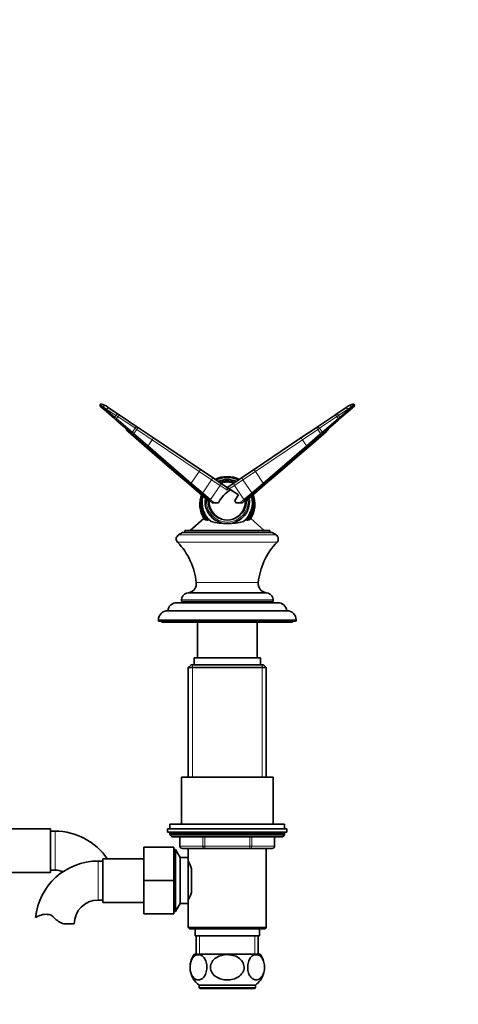
# Model space of a CAD drawing. Units: millimetres. Extents: x 0 to 1517, y 0 to 2090.
# Drawn here: x 815 to 1006, y 1172 to 1600 of the extents above; entities that cross this region are included whole.
import ezdxf
from ezdxf import colors
from ezdxf.entities.mleader import LeaderData, LeaderLine
from ezdxf.math import Vec2, Vec3

# ---------------------------------------------------------------- set-up
doc = ezdxf.new("R2010")
doc.units = ezdxf.units.MM
doc.layers.add('DV1_Défaut', color=7, linetype='Continuous')
doc.layers.add('Défaut', color=7, linetype='Continuous')

# ---------------------------------------------------------------- blocks, each defined once
blk = doc.blocks.new('_DOT')
at = {"color": 0}
blk.add_line((0, 0), (-1, 0), dxfattribs=at)
at = {"color": 0, "const_width": 0.333}
blk.add_lwpolyline([(-0.1665, 0, 1), (0.1665, 0, 1)], format="xyb", close=True, dxfattribs=at)
blk = doc.blocks.new('SE')
at = {"layer": 'DV1_Défaut', "color": 7, "linetype": 'Continuous', "lineweight": 35}
for p, q in [((849.8, 1432.85), (849.92, 1432.99)), ((849.9, 1432.07), (850.07, 1431.92)), ((850.45, 1433.02), (852.33, 1432.26)), ((850.54, 1432.21), (850.52, 1432.23)), ((852.33, 1432.26), (853.87, 1431.22)), ((956.43, 1431.22), (957.97, 1432.26)), ((957.97, 1432.26), (959.84, 1433.02)), ((959.78, 1432.23), (959.75, 1432.21)), ((960.22, 1431.92), (960.39, 1432.07)), ((960.37, 1432.99), (960.5, 1432.85)), ((850.6, 1431.46), (850.07, 1431.92)), ((852.44, 1429.87), (850.6, 1431.46)), ((856.02, 1426.79), (852.44, 1429.87)), ((853.87, 1431.22), (857.65, 1428.68)), ((857.65, 1428.68), (858.47, 1428.13)), ((858.47, 1428.13), (865.75, 1423.24)), ((944.55, 1423.24), (951.82, 1428.13)), ((951.82, 1428.13), (952.64, 1428.68)), ((952.64, 1428.68), (956.43, 1431.22)), ((957.85, 1429.87), (954.28, 1426.79)), ((959.7, 1431.46), (957.85, 1429.87)), ((960.22, 1431.92), (959.7, 1431.46)), ((856.77, 1426.14), (856.02, 1426.79)), ((863.56, 1420.28), (856.77, 1426.14)), ((953.53, 1426.14), (946.74, 1420.28)), ((954.28, 1426.79), (953.53, 1426.14)), ((861.95, 1421.13), (861.24, 1421.75)), ((862.22, 1421.44), (861.95, 1421.13)), ((867.76, 1416.12), (861.95, 1421.13)), ((864.19, 1419.73), (863.56, 1420.28)), ((870.29, 1414.46), (864.19, 1419.73)), ((865.75, 1423.24), (866.43, 1422.78)), ((866.43, 1422.78), (873.01, 1418.36)), ((937.28, 1418.36), (943.86, 1422.78)), ((946.11, 1419.73), (940, 1414.46)), ((948.34, 1421.13), (942.53, 1416.12)), ((943.86, 1422.78), (944.55, 1423.24)), ((946.74, 1420.28), (946.11, 1419.73)), ((948.08, 1421.44), (948.34, 1421.13)), ((949.05, 1421.75), (948.34, 1421.13)), ((873.47, 1411.19), (867.76, 1416.12)), ((873.01, 1418.36), (893.47, 1404.61)), ((916.83, 1404.61), (937.28, 1418.36)), ((942.53, 1416.12), (936.83, 1411.19)), ((889.08, 1398.24), (870.29, 1414.46)), ((882.06, 1403.78), (873.47, 1411.19)), ((940, 1414.46), (921.21, 1398.24)), ((936.83, 1411.19), (928.24, 1403.78)), ((885.8, 1400.54), (882.06, 1403.78)), ((893.47, 1404.61), (898.54, 1401.2)), ((911.75, 1401.2), (916.83, 1404.61)), ((928.24, 1403.78), (924.49, 1400.54)), ((887.4, 1399.17), (885.8, 1400.54)), ((897.24, 1390.67), (887.4, 1399.17)), ((893.88, 1394.1), (889.08, 1398.24)), ((898.54, 1401.2), (902.23, 1398.72)), ((902.23, 1398.72), (905.15, 1396.76)), ((905.15, 1396.76), (908.06, 1398.72)), ((908.06, 1398.72), (911.75, 1401.2)), ((922.9, 1399.17), (913.05, 1390.67)), ((921.21, 1398.24), (916.41, 1394.1)), ((924.49, 1400.54), (922.9, 1399.17)), ((897.27, 1391.18), (893.88, 1394.1)), ((905.15, 1395.56), (905.15, 1396.76)), ((905.4, 1396.59), (906.04, 1396.16)), ((909.99, 1393.51), (906.04, 1396.16)), ((909.99, 1393.51), (908.41, 1391.15)), ((916.41, 1394.1), (913.02, 1391.18)), ((897.63, 1390.34), (897.24, 1390.67)), ((898.51, 1390.11), (897.27, 1391.18)), ((899.49, 1390.11), (898.51, 1390.11)), ((899.49, 1390.11), (901.35, 1390.11)), ((908.41, 1391.15), (908.95, 1390.11)), ((908.95, 1390.11), (910.8, 1390.11)), ((911.79, 1390.11), (910.8, 1390.11)), ((913.02, 1391.18), (911.79, 1390.11)), ((913.05, 1390.67), (912.66, 1390.34)), ((894.93, 1383.2), (889.03, 1378.11)), ((921.26, 1378.11), (915.37, 1383.2)), ((885.65, 1377.11), (883.9, 1376.1)), ((885.65, 1377.11), (924.65, 1377.11)), ((886.65, 1378.11), (923.65, 1378.11)), ((886.65, 1378.11), (886.65, 1377.11)), ((923.65, 1377.11), (923.65, 1378.11)), ((926.4, 1376.1), (924.65, 1377.11)), ((888.68, 1351.05), (887.37, 1350.7)), ((922.92, 1350.7), (921.61, 1351.05)), ((883.15, 1346.61), (927.15, 1346.61)), ((885.15, 1347.8), (885.15, 1347.11)), ((885.15, 1347.11), (925.15, 1347.11)), ((897.15, 1347.11), (897.15, 1346.61)), ((913.15, 1346.61), (913.15, 1347.11)), ((925.15, 1347.11), (925.15, 1347.8)), ((931.15, 1343.11), (879.15, 1343.11)), ((875.15, 1339.11), (875.15, 1338.61)), ((875.15, 1338.61), (935.15, 1338.61)), ((876.65, 1338.61), (876.65, 1338.11)), ((876.65, 1338.11), (933.65, 1338.11)), ((892.15, 1338.11), (892.15, 1322.61)), ((918.15, 1322.61), (918.15, 1338.11)), ((933.65, 1338.11), (933.65, 1338.61)), ((935.15, 1338.61), (935.15, 1339.11)), ((890.65, 1322.61), (919.65, 1322.61)), ((890.65, 1322.61), (890.65, 1319.61)), ((919.65, 1319.61), (919.65, 1322.61)), ((889.35, 1319.61), (888.15, 1318.41)), ((888.15, 1318.41), (922.15, 1318.41)), ((888.15, 1318.41), (888.15, 1270.61)), ((920.95, 1319.61), (889.35, 1319.61)), ((922.15, 1318.41), (920.95, 1319.61)), ((922.15, 1270.61), (922.15, 1318.41)), ((885.15, 1270.61), (925.15, 1270.61)), ((885.15, 1270.61), (885.15, 1250.11)), ((925.15, 1250.11), (925.15, 1270.61)), ((828.15, 1248.11), (810.15, 1248.11)), ((828.15, 1229.11), (828.15, 1248.11)), ((879.15, 1248.11), (931.15, 1248.11)), ((879.15, 1248.11), (879.15, 1246.61)), ((880.15, 1250.11), (930.15, 1250.11)), ((880.15, 1250.11), (880.15, 1248.11)), ((930.15, 1248.11), (930.15, 1250.11)), ((931.15, 1246.61), (931.15, 1248.11)), ((830.15, 1247.11), (828.15, 1247.11)), ((879.15, 1246.61), (931.15, 1246.61)), ((880.15, 1246.11), (880.15, 1245.45)), ((880.15, 1245.45), (930.15, 1245.45)), ((880.15, 1245.45), (880.99, 1244.61)), ((880.99, 1244.61), (929.3, 1244.61)), ((884.52, 1244.61), (884.52, 1240.61)), ((925.78, 1240.61), (925.78, 1244.61)), ((929.3, 1244.61), (930.15, 1245.45)), ((930.15, 1245.45), (930.15, 1246.11)), ((868.85, 1240.11), (868.85, 1225.61)), ((881.85, 1240.11), (868.85, 1240.11)), ((881.85, 1240.11), (881.85, 1225.61)), ((882.56, 1239.11), (881.85, 1239.11)), ((882.56, 1212.11), (882.56, 1239.11)), ((884.58, 1235.61), (882.56, 1239.11)), ((895.33, 1239.61), (885.52, 1239.61)), ((888.14, 1239.61), (922.16, 1239.61)), ((888.14, 1239.61), (888.14, 1234.11)), ((914.96, 1239.61), (895.33, 1239.61)), ((924.78, 1239.61), (914.96, 1239.61)), ((922.16, 1205.11), (922.16, 1239.61)), ((850.85, 1235.11), (850.85, 1216.11)), ((868.85, 1235.11), (850.85, 1235.11)), ((884.58, 1215.61), (884.58, 1235.61)), ((888.05, 1235.61), (884.58, 1235.61)), ((888.05, 1215.61), (888.05, 1235.61)), ((850.85, 1234.11), (848.85, 1234.11)), ((888.31, 1233.76), (888.05, 1233.76)), ((889.55, 1220.47), (889.55, 1230.72)), ((810.15, 1229.11), (828.15, 1229.11)), ((828.15, 1230.11), (830.15, 1230.11)), ((868.85, 1225.61), (868.85, 1211.11)), ((881.85, 1225.61), (868.85, 1225.61)), ((881.85, 1225.61), (881.85, 1211.11)), ((848.85, 1217.11), (850.85, 1217.11)), ((850.85, 1216.11), (868.85, 1216.11)), ((882.56, 1212.11), (884.58, 1215.61)), ((884.58, 1215.61), (888.05, 1215.61)), ((888.05, 1217.46), (888.31, 1217.46)), ((888.14, 1217.2), (888.14, 1205.11)), ((881.85, 1211.11), (868.85, 1211.11)), ((881.85, 1212.11), (882.56, 1212.11)), ((838.44, 1206.7), (833.87, 1206.7)), ((922.16, 1205.11), (888.14, 1205.11)), ((888.14, 1205.11), (888.64, 1204.61)), ((921.66, 1204.61), (922.16, 1205.11)), ((888.64, 1204.61), (921.66, 1204.61)), ((891.15, 1204.61), (891.15, 1201.61)), ((891.15, 1201.61), (919.15, 1201.61)), ((891.65, 1201.61), (891.65, 1193.61)), ((918.65, 1193.61), (918.65, 1201.61)), ((919.15, 1201.61), (919.15, 1204.61)), ((890.84, 1193.61), (919.46, 1193.61)), ((892.9, 1180.11), (917.4, 1180.11)), ((892.9, 1180.11), (892.9, 1179.11)), ((917.4, 1179.11), (917.4, 1180.11)), ((893.4, 1178.61), (916.9, 1178.61))]:
    blk.add_line(p, q, dxfattribs=at)
at = {"layer": 'DV1_Défaut', "color": 7, "linetype": 'Continuous', "lineweight": 18}
for p, q in [((850.54, 1432.21), (852.39, 1430.62)), ((850.99, 1431.95), (850.54, 1432.21)), ((957.9, 1430.62), (959.75, 1432.21)), ((959.75, 1432.21), (959.3, 1431.95)), ((852.57, 1430.89), (850.99, 1431.95)), ((852.39, 1430.62), (852.57, 1430.89)), ((852.39, 1430.62), (856.12, 1427.43)), ((856.62, 1428.17), (852.57, 1430.89)), ((856.12, 1427.43), (856.62, 1428.17)), ((857.43, 1427.62), (856.62, 1428.17)), ((953.68, 1428.17), (952.86, 1427.62)), ((957.72, 1430.89), (953.68, 1428.17)), ((954.17, 1427.43), (953.68, 1428.17)), ((954.17, 1427.43), (957.9, 1430.62)), ((959.3, 1431.95), (957.72, 1430.89)), ((957.9, 1430.62), (957.72, 1430.89)), ((856.12, 1427.43), (856.87, 1426.79)), ((856.87, 1426.79), (857.43, 1427.62)), ((856.87, 1426.79), (863.84, 1420.81)), ((865, 1422.54), (857.43, 1427.62)), ((952.86, 1427.62), (945.29, 1422.54)), ((946.46, 1420.81), (953.42, 1426.79)), ((953.42, 1426.79), (952.86, 1427.62)), ((953.42, 1426.79), (954.17, 1427.43)), ((863.84, 1420.81), (865, 1422.54)), ((863.84, 1420.81), (864.46, 1420.27)), ((864.46, 1420.27), (865.68, 1422.08)), ((864.46, 1420.27), (870.67, 1414.93)), ((865.68, 1422.08), (865, 1422.54)), ((872.43, 1417.54), (865.68, 1422.08)), ((944.61, 1422.08), (937.87, 1417.54)), ((939.62, 1414.93), (945.83, 1420.27)), ((945.29, 1422.54), (944.61, 1422.08)), ((945.83, 1420.27), (944.61, 1422.08)), ((946.46, 1420.81), (945.29, 1422.54)), ((945.83, 1420.27), (946.46, 1420.81)), ((868.02, 1416.42), (867.76, 1416.12)), ((870.67, 1414.93), (872.43, 1417.54)), ((870.67, 1414.93), (889.46, 1398.71)), ((892.88, 1403.8), (872.43, 1417.54)), ((937.87, 1417.54), (917.41, 1403.8)), ((920.83, 1398.71), (939.62, 1414.93)), ((939.62, 1414.93), (937.87, 1417.54)), ((942.27, 1416.42), (942.53, 1416.12)), ((873.73, 1411.5), (873.47, 1411.19)), ((936.57, 1411.5), (936.83, 1411.19)), ((882.32, 1404.08), (882.06, 1403.78)), ((889.46, 1398.71), (892.88, 1403.8)), ((898.32, 1400.14), (892.88, 1403.8)), ((917.41, 1403.8), (911.97, 1400.14)), ((920.83, 1398.71), (917.41, 1403.8)), ((927.98, 1404.08), (928.24, 1403.78)), ((886.07, 1400.85), (885.8, 1400.54)), ((887.66, 1399.47), (887.4, 1399.17)), ((889.46, 1398.71), (894.47, 1394.42)), ((894.47, 1394.42), (898.32, 1400.14)), ((902.01, 1397.67), (898.32, 1400.14)), ((911.97, 1400.14), (908.28, 1397.67)), ((915.82, 1394.42), (911.97, 1400.14)), ((915.82, 1394.42), (920.83, 1398.71)), ((922.64, 1399.47), (922.9, 1399.17)), ((924.23, 1400.85), (924.49, 1400.54)), ((894.47, 1394.42), (897.86, 1391.49)), ((897.86, 1391.49), (902.01, 1397.67)), ((905.15, 1395.56), (902.01, 1397.67)), ((908.28, 1397.67), (906.04, 1396.16)), ((906.49, 1395.76), (906.54, 1395.83)), ((912.43, 1391.49), (908.28, 1397.67)), ((912.43, 1391.49), (915.82, 1394.42)), ((897.5, 1390.97), (897.24, 1390.67)), ((897.86, 1391.49), (899.49, 1390.11)), ((910.8, 1390.11), (912.43, 1391.49)), ((912.79, 1390.97), (913.05, 1390.67)), ((883.45, 1372.98), (926.84, 1372.98)), ((883.9, 1376.1), (926.4, 1376.1)), ((891.63, 1355.33), (918.67, 1355.33)), ((887.37, 1350.7), (922.92, 1350.7)), ((888.68, 1351.05), (921.61, 1351.05)), ((885.15, 1347.8), (925.15, 1347.8)), ((875.15, 1339.11), (935.15, 1339.11)), ((890, 1319.61), (890, 1270.61)), ((920.29, 1319.61), (920.29, 1270.61)), ((830.15, 1230.11), (830.15, 1247.11)), ((880.15, 1246.11), (930.15, 1246.11)), ((884.65, 1244.61), (884.65, 1240.61)), ((894.47, 1240.61), (894.47, 1244.61)), ((895.33, 1244.61), (895.33, 1240.61)), ((914.96, 1240.61), (914.96, 1244.61)), ((915.83, 1244.61), (915.83, 1240.61)), ((925.64, 1240.61), (925.64, 1244.61)), ((884.65, 1240.61), (884.52, 1240.61)), ((884.65, 1240.61), (894.47, 1240.61)), ((894.47, 1240.61), (895.33, 1240.61)), ((895.33, 1240.61), (914.96, 1240.61)), ((895.33, 1240.61), (895.33, 1239.61)), ((914.96, 1240.61), (915.83, 1240.61)), ((914.96, 1240.61), (914.96, 1239.61)), ((915.83, 1240.61), (925.64, 1240.61)), ((925.64, 1240.61), (925.78, 1240.61)), ((883.39, 1237.66), (881.85, 1237.66)), ((848.85, 1234.11), (848.85, 1217.11)), ((883.39, 1213.55), (881.85, 1213.55)), ((893.09, 1201.61), (893.09, 1193.61)), ((917.21, 1201.61), (917.21, 1193.61)), ((892.9, 1179.11), (917.4, 1179.11))]:
    blk.add_line(p, q, dxfattribs=at)
at = {"layer": 'DV1_Défaut', "color": 7, "linetype": 'Continuous', "lineweight": 35}
for centre, radius, start, end in [((850.29, 1432.52), 0.6, 148.2183, 229.1978), ((848.26, 1426.22), 6.42, 69.4255, 75.3111), ((850.25, 1431.94), 1.1, 79.5164, 107.5154), ((962.04, 1426.22), 6.42, 104.6891, 110.5743), ((960.04, 1431.94), 1.1, 72.4846, 100.4836), ((960, 1432.52), 0.6, 310.8022, 31.9365), ((905.15, 1389.6), 11.94, 63.7892, 116.824), ((905.15, 1391.44), 7.73, 68.7536, 111.2464), ((905.12, 1389.49), 11.97, 158.2963, 212.1141), ((913, 1384.67), 12.86, 120.417, 154.9895), ((907.56, 1395.52), 2.41, 153.5482, 179.0523), ((905.21, 1389.5), 11.94, 327.7676, 21.7342), ((903.89, 1390.77), 7.1, 176.3666, 205.333), ((905.62, 1390.81), 8.38, 180.8627, 231.374), ((905.33, 1390.86), 8.16, 295.2906, 2.5139), ((904.66, 1390.81), 8.4, 308.6725, 359.0908), ((904.84, 1390.59), 7.9, 201.1962, 244.7121), ((905.15, 1409.88), 28.86, 255.8667, 284.1333), ((905.15, 1390.23), 7.64, 231.4278, 308.5722), ((905.15, 1390.21), 7.62, 244.6611, 249.2126), ((905.15, 1390.21), 7.62, 287.8464, 295.3389), ((884.9, 1374.36), 2, 120, 223.7626), ((861.79, 1352.23), 30, 5.9316, 43.7626), ((948.51, 1352.23), 30, 136.2374, 174.0684), ((925.4, 1374.36), 2, 316.2374, 60), ((887.65, 1354.92), 4, 285, 5.9316), ((922.65, 1354.92), 4, 174.0684, 255), ((888.15, 1347.8), 3, 105, 180), ((922.15, 1347.8), 3, 0, 75), ((883.15, 1342.61), 4, 90, 172.821), ((927.15, 1342.61), 4, 7.179, 90), ((879.15, 1339.11), 4, 90, 180), ((931.15, 1339.11), 4, 0, 90), ((830.15, 1219.7), 27.41, 34.2064, 90), ((880.65, 1246.11), 0.5, 90, 180), ((929.65, 1246.11), 0.5, 0, 90), ((885.52, 1240.61), 1, 180, 270), ((924.78, 1240.61), 1, 270, 0), ((848.85, 1206.7), 27.41, 90, 174.1741), ((873.38, 1225.61), 17.03, 17.5753, 29.9365), ((830.15, 1219.7), 10.41, 70.3796, 90), ((873.38, 1225.61), 17.03, 330.0635, 342.439), ((848.85, 1206.7), 10.41, 90, 180), ((826.25, 1202.55), 8.36, 86.9342, 123.9761), ((826.46, 1206.5), 4.4, 41.929, 86.9342), ((837.1, 1216.05), 9.89, 221.929, 250.9403), ((898.4, 1187.85), 9.5, 142.7217, 234.6235), ((911.9, 1187.85), 9.5, 19.8556, 37.2783), ((911.9, 1187.85), 9.5, 305.3765, 342.819), ((893.4, 1179.11), 0.5, 180, 270), ((916.9, 1179.11), 0.5, 270, 0)]:
    blk.add_arc(centre, radius, start, end, dxfattribs=at)
at = {"layer": 'DV1_Défaut', "color": 7, "linetype": 'Continuous', "lineweight": 18}
for centre, major_axis, ratio, start_param, end_param in [((850.46, 1432.37), (-0.392, -0.454), 0.949529, 5.298174, 6.283185), ((850.99, 1431.92), (-0.392, -0.454), 0.949529, 4.832972, 6.283185), ((851.77, 1431.43), (-0.558, -0.83), 0.935906, 3.141593, 4.712389), ((958.53, 1431.43), (-0.558, 0.83), 0.935906, 4.712389, 6.283185), ((959.3, 1431.92), (-0.392, 0.454), 0.949529, 3.141593, 4.591806), ((959.83, 1432.37), (-0.392, 0.454), 0.949529, 3.141593, 4.126604), ((852.84, 1430.32), (-0.392, -0.454), 0.885235, 4.819105, 6.283185), ((853.31, 1430.39), (-0.558, -0.83), 0.88662, 3.141593, 4.712389), ((857.1, 1427.85), (-0.558, -0.83), 0.576272, 3.141593, 4.712389), ((857.91, 1427.3), (-0.558, -0.83), 0.576272, 3.141593, 4.712389), ((952.38, 1427.3), (-0.558, 0.83), 0.576272, 4.712389, 6.283185), ((953.2, 1427.85), (-0.558, 0.83), 0.576272, 4.712389, 6.283185), ((956.98, 1430.39), (-0.558, 0.83), 0.88662, 4.712389, 6.283185), ((957.46, 1430.32), (-0.392, 0.454), 0.885235, 3.141593, 4.605673), ((856.41, 1427.24), (-0.392, -0.454), 0.573474, 4.781674, 6.283185), ((857.16, 1426.59), (-0.392, -0.454), 0.573474, 4.781674, 6.283185), ((953.13, 1426.59), (-0.392, 0.454), 0.573474, 3.141593, 4.643104), ((953.89, 1427.24), (-0.392, 0.454), 0.573474, 3.141593, 4.643104), ((863.95, 1420.73), (-0.392, -0.454), 0.229133, 4.740109, 6.283185), ((864.58, 1420.19), (-0.392, -0.454), 0.229133, 4.740109, 6.283185), ((865.19, 1422.41), (-0.558, -0.83), 0.230716, 3.141593, 4.712389), ((865.87, 1421.95), (-0.558, -0.83), 0.230716, 3.141593, 4.712389), ((944.42, 1421.95), (-0.558, 0.83), 0.230716, 4.712389, 6.283185), ((945.1, 1422.41), (-0.558, 0.83), 0.230716, 4.712389, 6.283185), ((945.72, 1420.19), (-0.392, 0.454), 0.229133, 3.141593, 4.684669), ((946.34, 1420.73), (-0.392, 0.454), 0.229133, 3.141593, 4.684669), ((870.68, 1414.92), (-0.392, -0.454), 0.029935, 4.716011, 6.283185), ((872.45, 1417.53), (-0.558, -0.83), 0.030153, 3.141593, 4.712389), ((937.84, 1417.53), (-0.558, 0.83), 0.030153, 4.712389, 6.283185), ((939.61, 1414.92), (-0.392, 0.454), 0.029935, 3.141593, 4.708767), ((892.91, 1403.78), (-0.558, -0.83), 0.030153, 3.141593, 4.712389), ((917.39, 1403.78), (-0.558, 0.83), 0.030153, 4.712389, 6.283185), ((889.48, 1398.7), (-0.392, -0.454), 0.029935, 4.716011, 6.283185), ((897.99, 1400.37), (-0.558, -0.83), 0.402919, 1.570796, 3.141593), ((905.15, 1390.68), (9.05, 0), 0.993127, 1.190356, 1.951237), ((901.68, 1397.89), (-0.558, -0.83), 0.402919, 1.570796, 3.141593), ((908.62, 1397.89), (-0.558, 0.83), 0.402919, 0, 1.570796), ((912.31, 1400.37), (-0.558, 0.83), 0.402919, 0, 1.570796), ((920.82, 1398.7), (-0.392, 0.454), 0.029935, 3.141593, 4.708767), ((894.27, 1394.55), (-0.392, -0.454), 0.40047, 0, 1.61922), ((916.02, 1394.55), (-0.392, 0.454), 0.40047, 1.522373, 3.141593), ((905.15, 1389.98), (11.19, 0), 0.993127, 2.855452, 3.863453), ((905.15, 1390.68), (-9.05, 0), 0.993127, -0.104649, 3.246242), ((905.15, 1390.92), (8.23, 0), 0.993127, 3.137877, 4.095219), ((897.66, 1391.63), (-0.392, -0.454), 0.40047, 0, 1.61922), ((905.15, 1390.92), (-8.23, 0), 0.993127, 2.187966, 3.145308), ((912.63, 1391.63), (-0.392, 0.454), 0.40047, 1.522373, 3.141593), ((905.15, 1389.98), (-11.19, 0), 0.993127, 2.419732, 3.427733), ((885.52, 1240.61), (0, -1), 0.866025, 4.712389, 6.283185), ((895.33, 1240.61), (0, 1), 0.866025, 1.570796, 3.141593), ((914.96, 1240.61), (0, 1), 0.866025, 3.141593, 4.712389), ((924.78, 1240.61), (0, 1), 0.866025, 3.141593, 4.712389)]:
    blk.add_ellipse(centre, major_axis=major_axis, ratio=ratio, start_param=start_param, end_param=end_param, dxfattribs=at)
at = {"layer": 'DV1_Défaut', "color": 7, "linetype": 'Continuous', "lineweight": 35}
for centre, major_axis, start_param, end_param in [((905.15, 1389.92), (11.67, 0), 1.105924, 2.035669), ((905.15, 1390.25), (10.98, 0), 1.112158, 2.029435), ((905.15, 1390.63), (9.67, 0), 1.151628, 1.989965), ((905.15, 1389.92), (11.67, 0), 2.832433, 3.835819), ((905.15, 1389.92), (-11.67, 0), 2.447366, 3.450752), ((905.15, 1390.25), (10.98, 0), 2.885604, 4.015221), ((905.15, 1390.63), (-9.67, 0), -0.153019, 3.294612), ((905.15, 1390.25), (-10.98, 0), 2.267965, 3.397582)]:
    blk.add_ellipse(centre, major_axis=major_axis, ratio=0.993127, start_param=start_param, end_param=end_param, dxfattribs=at)
for points, knots in [([(849.89, 1432.43), (849.85, 1432.44), (849.82, 1432.47), (849.77, 1432.52), (849.76, 1432.55), (849.73, 1432.62), (849.73, 1432.67), (849.74, 1432.76), (849.76, 1432.81), (849.8, 1432.85)], [0, 0, 0, 0, 0.25, 0.25, 0.5, 0.5, 0.75, 0.75, 1, 1, 1, 1]), ([(960.5, 1432.85), (960.57, 1432.76), (960.57, 1432.66), (960.54, 1432.55), (960.52, 1432.52), (960.47, 1432.47), (960.44, 1432.44), (960.41, 1432.43)], [0, 0, 0, 0, 0.5, 0.5, 0.75, 0.75, 1, 1, 1, 1]), ([(861.37, 1422.36), (861.28, 1422.25), (861.21, 1422.11), (861.17, 1421.89), (861.18, 1421.8), (861.24, 1421.75)], [0, 0, 0, 0, 0.5, 0.5, 1, 1, 1, 1]), ([(949.05, 1421.75), (949.11, 1421.8), (949.13, 1421.89), (949.08, 1422.11), (949.01, 1422.25), (948.92, 1422.36)], [0, 0, 0, 0, 0.5, 0.5, 1, 1, 1, 1]), ([(894.93, 1383.15), (894.93, 1383.13), (894.94, 1383.12), (895, 1383.07), (895.07, 1383.02), (895.39, 1382.83), (895.72, 1382.68), (896.18, 1382.5)], [0, 0, 0, 0, 0.100829, 0.100829, 0.400553, 0.400553, 1, 1, 1, 1]), ([(896.18, 1382.5), (896.23, 1382.48), (896.32, 1382.48), (896.52, 1382.52), (896.63, 1382.57), (896.75, 1382.63)], [0, 0, 0, 0, 0.5, 0.5, 1, 1, 1, 1]), ([(896.75, 1382.63), (896.91, 1382.72), (897.07, 1382.78), (897.25, 1382.82), (897.29, 1382.82), (897.33, 1382.82)], [0, 0, 0, 0, 0.781786, 0.781786, 1, 1, 1, 1]), ([(912.93, 1382.83), (912.98, 1382.82), (913.03, 1382.82), (913.15, 1382.8), (913.23, 1382.78), (913.39, 1382.72), (913.47, 1382.68), (913.55, 1382.63)], [0, 0, 0, 0, 0.269655, 0.269655, 0.634828, 0.634828, 1, 1, 1, 1]), ([(913.55, 1382.63), (913.66, 1382.57), (913.78, 1382.52), (913.98, 1382.48), (914.06, 1382.48), (914.12, 1382.5)], [0, 0, 0, 0, 0.5, 0.5, 1, 1, 1, 1]), ([(914.12, 1382.5), (914.58, 1382.68), (914.91, 1382.83), (915.22, 1383.02), (915.3, 1383.07), (915.35, 1383.12), (915.36, 1383.13), (915.37, 1383.15)], [0, 0, 0, 0, 0.599591, 0.599591, 0.899387, 0.899387, 1, 1, 1, 1]), ([(892.8, 1182.37), (892.37, 1182.33), (891.95, 1182.4), (891.13, 1182.75), (890.73, 1183.04), (889.99, 1183.87), (889.66, 1184.41), (889.14, 1185.78), (888.97, 1186.59), (888.89, 1188.26), (888.98, 1189.13), (889.37, 1190.64), (889.66, 1191.28), (890.69, 1192.8), (891.54, 1193.27), (893.22, 1193.41), (894.08, 1193.08), (895.19, 1191.84), (895.52, 1191.29), (896.03, 1189.94), (896.2, 1189.14), (896.29, 1187.44), (896.2, 1186.58), (895.81, 1185.07), (895.52, 1184.42), (894.84, 1183.41), (894.45, 1183.04), (893.64, 1182.54), (893.22, 1182.4), (892.8, 1182.37)], [0, 0, 0, 0, 0.0625, 0.0625, 0.125, 0.125, 0.1875, 0.1875, 0.25, 0.25, 0.3125, 0.3125, 0.375, 0.375, 0.5, 0.5, 0.625, 0.625, 0.6875, 0.6875, 0.75, 0.75, 0.8125, 0.8125, 0.875, 0.875, 0.9375, 0.9375, 1, 1, 1, 1]), ([(905.15, 1182.36), (904.3, 1182.36), (903.46, 1182.46), (901.83, 1182.89), (901.04, 1183.21), (899.62, 1184.13), (898.98, 1184.72), (898.08, 1186.16), (897.81, 1187), (897.81, 1188.69), (898.07, 1189.54), (898.97, 1190.97), (899.6, 1191.57), (901.74, 1192.95), (903.45, 1193.34), (905.98, 1193.35), (906.83, 1193.24), (908.45, 1192.82), (909.25, 1192.5), (910.67, 1191.58), (911.3, 1190.99), (912.21, 1189.56), (912.48, 1188.72), (912.49, 1187.02), (912.23, 1186.18), (911.32, 1184.73), (910.69, 1184.14), (909.27, 1183.22), (908.47, 1182.89), (906.84, 1182.46), (906, 1182.36), (905.15, 1182.36)], [0, 0, 0, 0, 0.0625, 0.0625, 0.125, 0.125, 0.1875, 0.1875, 0.25, 0.25, 0.3125, 0.3125, 0.375, 0.375, 0.5, 0.5, 0.5625, 0.5625, 0.625, 0.625, 0.6875, 0.6875, 0.75, 0.75, 0.8125, 0.8125, 0.875, 0.875, 0.9375, 0.9375, 1, 1, 1, 1]), ([(917.5, 1182.37), (917.07, 1182.4), (916.66, 1182.54), (915.85, 1183.04), (915.46, 1183.41), (914.78, 1184.41), (914.49, 1185.06), (914.1, 1186.55), (914.01, 1187.41), (914.09, 1189.1), (914.26, 1189.92), (914.76, 1191.27), (915.1, 1191.82), (916.2, 1193.07), (917.07, 1193.4), (918.75, 1193.27), (919.61, 1192.8), (920.63, 1191.3), (920.92, 1190.66), (921.31, 1189.15), (921.4, 1188.29), (921.32, 1186.6), (921.15, 1185.79), (920.64, 1184.42), (920.31, 1183.87), (919.57, 1183.05), (919.17, 1182.75), (918.34, 1182.4), (917.92, 1182.33), (917.5, 1182.37)], [0, 0, 0, 0, 0.0625, 0.0625, 0.125, 0.125, 0.1875, 0.1875, 0.25, 0.25, 0.3125, 0.3125, 0.375, 0.375, 0.5, 0.5, 0.625, 0.625, 0.6875, 0.6875, 0.75, 0.75, 0.8125, 0.8125, 0.875, 0.875, 0.9375, 0.9375, 1, 1, 1, 1])]:
    blk.add_open_spline(points, degree=3, knots=knots, dxfattribs=at)

msp = doc.modelspace()

# ---------------------------------------------------------------- block references
at = {"layer": 'Défaut'}
msp.add_blockref('SE', (0, 0), dxfattribs=at)

# ---------------------------------------------------------------- leaders
at = {"layer": 'Défaut', "color": 7, "linetype": 'Continuous', "lineweight": 18}
ml = msp.add_multileader_mtext('Standard', dxfattribs=at)
ml.set_content('{\\pxsm0.9;\\fSolid Edge ISO|b1||i0||c0|p34;\\W1.;14/08/2017\\P}', color=256)
ml.set_leader_properties()
ml.set_arrow_properties(name='DOT')
ml.build(insert=Vec2(0, 0))
ml.multileader.update_dxf_attribs({"leader_type": 0, "dogleg_length": 0, "arrow_head_size": 12})
ctx = ml.context
ctx.base_point, ctx.char_height, ctx.arrow_head_size, ctx.landing_gap_size = Vec3(1182.88, 2083.21), 12, 12, 4.2
notes = []
notes.append((ctx, [(0, (0, 0, 0), (0, 0), (1, 0), 1, [])]))
ctx.mtext.insert = Vec3(1184.88, 2089.33)
for ctx, leaders in notes:
    for number, flags, end, landing, length, lines in leaders:
        leader = LeaderData()
        leader.index, (leader.has_last_leader_line, leader.has_dogleg_vector, leader.attachment_direction) = number, flags
        leader.last_leader_point, leader.dogleg_vector, leader.dogleg_length = Vec3(end), Vec3(landing), length
        for number, points, colour, breaks in lines:
            line = LeaderLine()
            line.index, line.vertices, line.color, line.breaks = number, Vec3.list(points), colors.encode_raw_color(colour), breaks
            leader.lines.append(line)
        ctx.leaders.append(leader)

doc.saveas('drawing.dxf')
